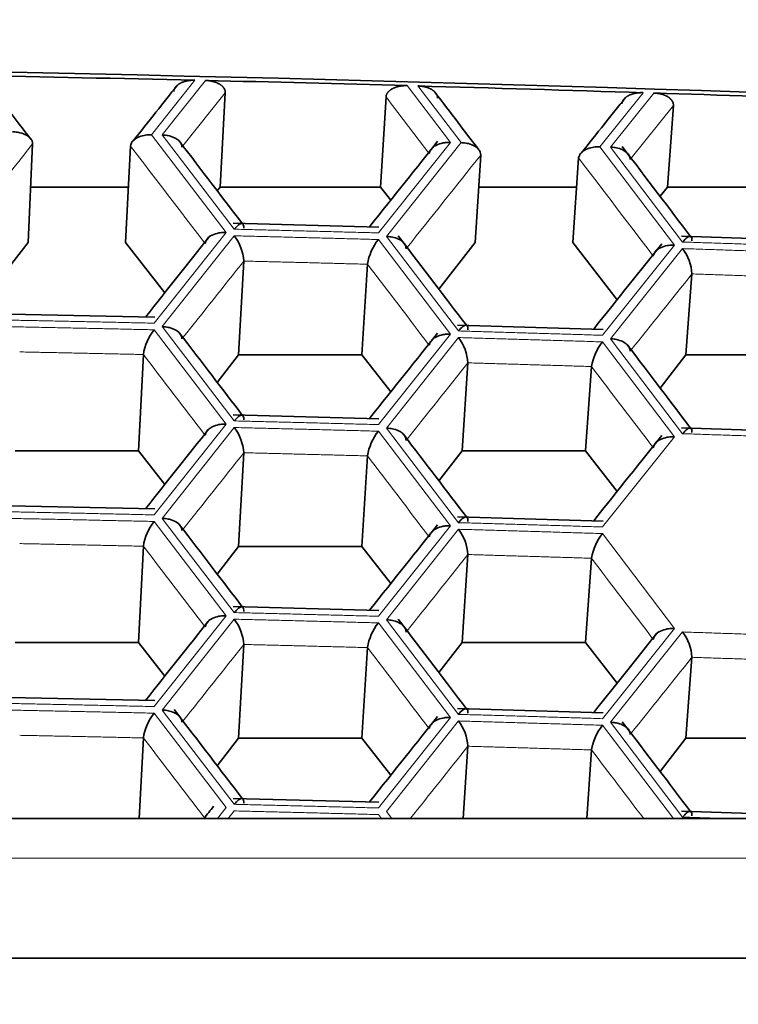
# Model space of a CAD drawing. Units: millimetres. Extents: x 0 to 2454, y 0 to 2753.
# Drawn here: x 1159 to 1163, y 2698 to 2704 of the extents above; entities that cross this region are included whole.
import ezdxf
from ezdxf import colors
from ezdxf.entities.mleader import LeaderData, LeaderLine
from ezdxf.math import Vec2, Vec3

# ---------------------------------------------------------------- set-up
doc = ezdxf.new("R2010")
doc.units = ezdxf.units.MM
doc.layers.add('DV2_Défaut', color=7, linetype='Continuous')
doc.layers.add('Défaut', color=7, linetype='Continuous')

# ---------------------------------------------------------------- blocks, each defined once
blk = doc.blocks.new('_DOT')
at = {"color": 0}
blk.add_line((0, 0), (-1, 0), dxfattribs=at)
at = {"color": 0, "const_width": 0.333}
blk.add_lwpolyline([(-0.1665, 0, 1), (0.1665, 0, 1)], format="xyb", close=True, dxfattribs=at)
blk = doc.blocks.new('SE1')
at = {"layer": 'DV2_Défaut', "color": 7, "linetype": 'Continuous', "lineweight": 18}
for p, q in [((1160.2533, 2703.5156), (1160.0087, 2703.2077)), ((1160.0684, 2703.2063), (1160.313, 2703.5142)), ((1161.4527, 2703.485), (1161.6972, 2703.1646)), ((1161.7569, 2703.1629), (1161.5124, 2703.4834)), ((1160.4251, 2703.445), (1160.1862, 2703.1442)), ((1162.7856, 2703.4453), (1162.5412, 2703.1394)), ((1162.6009, 2703.1376), (1162.8453, 2703.4434)), ((1162.9561, 2703.3732), (1162.7177, 2703.0749)), ((1160.0087, 2703.2077), (1160.4309, 2702.6564)), ((1160.476, 2702.674), (1160.0684, 2703.2063)), ((1161.6972, 2703.1646), (1161.2897, 2702.6532)), ((1161.3348, 2702.6333), (1161.7569, 2703.1629)), ((1162.5412, 2703.1394), (1162.9631, 2702.5846)), ((1163.0083, 2702.6018), (1162.6009, 2703.1376)), ((1160.4309, 2702.6564), (1160.0233, 2702.1433)), ((1160.0684, 2702.1236), (1160.476, 2702.6367)), ((1161.2897, 2702.6158), (1161.6972, 2702.0818)), ((1161.7423, 2702.0992), (1161.3348, 2702.6333)), ((1162.9631, 2702.5846), (1162.5557, 2702.0749)), ((1162.6009, 2702.0548), (1163.0083, 2702.5644)), ((1160.0233, 2702.1059), (1160.4309, 2701.5737)), ((1160.476, 2701.5913), (1160.0684, 2702.1236)), ((1161.6972, 2702.0818), (1161.2897, 2701.5704)), ((1161.3348, 2701.5505), (1161.7423, 2702.0619)), ((1162.5557, 2702.0376), (1162.9631, 2701.5019)), ((1163.0083, 2701.519), (1162.6009, 2702.0548)), ((1160.4309, 2701.5737), (1160.0233, 2701.0605)), ((1160.0684, 2701.0408), (1160.476, 2701.5539)), ((1161.2897, 2701.5331), (1161.6972, 2700.9991)), ((1161.7423, 2701.0165), (1161.3348, 2701.5505)), ((1162.9631, 2701.5019), (1162.5557, 2700.9922)), ((1160.476, 2700.5085), (1160.0684, 2701.0408)), ((1160.0233, 2701.0232), (1160.4309, 2700.491)), ((1161.6972, 2700.9991), (1161.2897, 2700.4877)), ((1161.3348, 2700.4678), (1161.7423, 2700.9792)), ((1162.5557, 2700.9548), (1162.9631, 2700.4191)), ((1160.4309, 2700.491), (1160.0233, 2699.9778)), ((1160.0684, 2699.9581), (1160.476, 2700.4712)), ((1161.2897, 2700.4504), (1161.6972, 2699.9164)), ((1161.7423, 2699.9338), (1161.3348, 2700.4678)), ((1162.9631, 2700.4191), (1162.5557, 2699.9094)), ((1162.6009, 2699.8894), (1163.0083, 2700.399)), ((1160.0233, 2699.9405), (1160.4309, 2699.4082)), ((1160.476, 2699.4258), (1160.0684, 2699.9581)), ((1161.6972, 2699.9164), (1161.2897, 2699.405)), ((1161.3348, 2699.3851), (1161.7423, 2699.8964)), ((1162.5557, 2699.8721), (1162.9566, 2699.345)), ((1163.0083, 2699.3536), (1162.6009, 2699.8894)), ((1160.4309, 2699.4082), (1160.3806, 2699.345)), ((1160.4415, 2699.345), (1160.476, 2699.3885)), ((1161.2897, 2699.3676), (1161.3069, 2699.345)), ((1161.3654, 2699.345), (1161.3348, 2699.3851)), ((1134.9246, 2699.1209), (1171.6375, 2699.1209))]:
    blk.add_line(p, q, dxfattribs=at)
at = {"layer": 'DV2_Défaut', "color": 7, "linetype": 'Continuous', "lineweight": 35}
for p, q in [((1160.4251, 2703.445), (1160.3961, 2702.9124)), ((1161.3329, 2703.4217), (1161.3016, 2702.9124)), ((1162.9561, 2703.3732), (1162.9221, 2702.9124)), ((1159.3367, 2703.1556), (1159.311, 2702.5988)), ((1159.8896, 2703.1438), (1159.8622, 2702.5988)), ((1161.8682, 2703.0931), (1161.8358, 2702.5988)), ((1162.4209, 2703.0766), (1162.3876, 2702.5988)), ((1159.3254, 2702.9124), (1159.878, 2702.9124)), ((1160.3798, 2702.8914), (1160.3961, 2702.9124)), ((1160.3961, 2702.9124), (1161.3016, 2702.9124)), ((1161.3016, 2702.9124), (1161.3596, 2702.8378)), ((1161.8564, 2702.9124), (1162.4094, 2702.9124)), ((1162.8811, 2702.8598), (1162.9221, 2702.9124)), ((1162.9221, 2702.9124), (1163.8287, 2702.9124)), ((1161.2932, 2702.6865), (1160.4699, 2702.7076)), ((1159.1262, 2702.361), (1159.311, 2702.5988)), ((1159.8622, 2702.5988), (1160.0829, 2702.3148)), ((1161.6314, 2702.3359), (1161.8358, 2702.5988)), ((1162.3876, 2702.5988), (1162.6387, 2702.276)), ((1163.8245, 2702.6073), (1163.0017, 2702.6355)), ((1160.5298, 2702.4941), (1160.5006, 2701.9641)), ((1161.2282, 2702.4762), (1161.1971, 2701.9641)), ((1163.0608, 2702.4214), (1163.0266, 2701.9641)), ((1160.027, 2702.1767), (1159.2036, 2702.1942)), ((1162.559, 2702.1083), (1161.736, 2702.1329)), ((1159.9624, 2701.9661), (1159.9347, 2701.4227)), ((1160.3798, 2701.8087), (1160.5006, 2701.9641)), ((1160.5006, 2701.9641), (1161.1971, 2701.9641)), ((1161.1971, 2701.9641), (1161.3596, 2701.7551)), ((1162.8811, 2701.7771), (1163.0266, 2701.9641)), ((1163.0266, 2701.9641), (1163.724, 2701.9641)), ((1161.7955, 2701.9191), (1161.7633, 2701.4227)), ((1162.4936, 2701.8982), (1162.4602, 2701.4227)), ((1161.2932, 2701.6038), (1160.4699, 2701.6249)), ((1163.8245, 2701.5246), (1163.0017, 2701.5527)), ((1159.2385, 2701.4227), (1159.9347, 2701.4227)), ((1159.9347, 2701.4227), (1160.0829, 2701.2321)), ((1161.6314, 2701.2532), (1161.7633, 2701.4227)), ((1161.7633, 2701.4227), (1162.4602, 2701.4227)), ((1162.4602, 2701.4227), (1162.6387, 2701.1933)), ((1160.5298, 2701.4114), (1160.5006, 2700.8814)), ((1161.2282, 2701.3935), (1161.1971, 2700.8814)), ((1160.027, 2701.0939), (1159.2036, 2701.1115)), ((1162.559, 2701.0255), (1161.736, 2701.0501)), ((1159.9624, 2700.8833), (1159.9347, 2700.34)), ((1160.3798, 2700.7259), (1160.5006, 2700.8814)), ((1160.5006, 2700.8814), (1161.1971, 2700.8814)), ((1161.1971, 2700.8814), (1161.3596, 2700.6724)), ((1161.7955, 2700.8364), (1161.7633, 2700.34)), ((1162.4936, 2700.8155), (1162.4602, 2700.34)), ((1161.2932, 2700.5211), (1160.4699, 2700.5422)), ((1159.2385, 2700.34), (1159.9347, 2700.34)), ((1159.9347, 2700.34), (1160.0829, 2700.1493)), ((1160.5298, 2700.3287), (1160.5006, 2699.7986)), ((1161.2282, 2700.3108), (1161.1971, 2699.7986)), ((1161.6314, 2700.1704), (1161.7633, 2700.34)), ((1161.7633, 2700.34), (1162.4602, 2700.34)), ((1162.4602, 2700.34), (1162.6387, 2700.1106)), ((1163.0608, 2700.256), (1163.0266, 2699.7986)), ((1160.027, 2700.0112), (1159.2036, 2700.0288)), ((1162.559, 2699.9428), (1161.736, 2699.9674)), ((1159.9624, 2699.8006), (1159.9392, 2699.345)), ((1160.3798, 2699.6432), (1160.5006, 2699.7986)), ((1160.5006, 2699.7986), (1161.1971, 2699.7986)), ((1161.1971, 2699.7986), (1161.3596, 2699.5896)), ((1161.7955, 2699.7536), (1161.7689, 2699.345)), ((1162.8811, 2699.6116), (1163.0266, 2699.7986)), ((1163.0266, 2699.7986), (1163.724, 2699.7986)), ((1162.4936, 2699.7328), (1162.4664, 2699.345)), ((1161.2932, 2699.4383), (1160.4699, 2699.4594)), ((1163.8245, 2699.3591), (1163.0017, 2699.3872)), ((1134.9246, 2699.345), (1171.6375, 2699.345)), ((1134.9246, 2698.5562), (1171.6375, 2698.5562))]:
    blk.add_line(p, q, dxfattribs=at)
for centre, radius, start, end in [((1160.2644, 2702.4754), 0.2661, 4.0407, 37.3168), ((1161.5243, 2702.4291), 0.2998, 141.4891, 170.962), ((1162.8011, 2702.4073), 0.2601, 3.1266, 37.1857), ((1160.255, 2701.9219), 0.2959, 141.5444, 171.4173), ((1161.533, 2701.9027), 0.263, 3.5839, 37.2515), ((1162.7933, 2701.8481), 0.3039, 141.4343, 170.5074), ((1160.2644, 2701.3926), 0.2661, 4.0407, 37.3168), ((1161.5243, 2701.3464), 0.2998, 141.4891, 170.962), ((1160.255, 2700.8392), 0.2959, 141.5444, 171.4173), ((1161.533, 2700.8199), 0.263, 3.5839, 37.2515), ((1162.7933, 2700.7654), 0.3039, 141.4343, 170.5074), ((1160.2644, 2700.3099), 0.2661, 4.0407, 37.3168), ((1161.5243, 2700.2637), 0.2998, 141.4891, 170.962), ((1162.8011, 2700.2418), 0.2601, 3.1266, 37.1857), ((1160.255, 2699.7565), 0.2959, 141.5444, 171.4173), ((1161.533, 2699.7372), 0.263, 3.5839, 37.2515), ((1162.7933, 2699.6827), 0.3039, 141.4343, 170.5074)]:
    blk.add_arc(centre, radius, start, end, dxfattribs=at)
for centre, major_axis, ratio, start_param, end_param in [((1153.281, 2572.2463), (-197.5112, 0), 0.665145, 4.626211, 4.798567), ((1153.281, 2572.2237), (197.5114, 0), 0.665145, 1.535488, 1.541941), ((1153.2811, 2572.2245), (197.5108, 0), 0.665144, 1.529412, 1.535186), ((1153.281, 2572.2237), (197.5114, 0), 0.665145, 1.522656, 1.529109), ((1153.2811, 2572.2245), (197.5108, -0.0001), 0.665144, 1.516579, 1.522354)]:
    blk.add_ellipse(centre, major_axis=major_axis, ratio=ratio, start_param=start_param, end_param=end_param, dxfattribs=at)
for points in [[(1159.3254, 2703.1844), (1159.2418, 2703.2933), (1159.1494, 2703.4136), (1159.0482, 2703.5453)], [(1160.1529, 2703.4857), (1160.0767, 2703.3897), (1159.9935, 2703.2849), (1159.9033, 2703.1712)], [(1161.8574, 2703.1222), (1161.7817, 2703.2215), (1161.6988, 2703.3302), (1161.6087, 2703.4484)], [(1162.6844, 2703.416), (1162.6082, 2703.3206), (1162.5251, 2703.2166), (1162.435, 2703.1037)], [(1160.5214, 2702.7063), (1160.412, 2702.8493), (1160.2928, 2703.005), (1160.1638, 2703.1735)], [(1161.6246, 2703.1705), (1161.508, 2703.0241), (1161.3798, 2702.8633), (1161.2402, 2702.6879)], [(1163.0529, 2702.6337), (1162.9358, 2702.7879), (1162.8074, 2702.9569), (1162.6677, 2703.1405)], [(1160.3301, 2702.6261), (1160.2211, 2702.4889), (1160.1025, 2702.3395), (1159.9742, 2702.1778)], [(1161.7873, 2702.1313), (1161.6702, 2702.285), (1161.5418, 2702.4534), (1161.4021, 2702.6364)], [(1162.8902, 2702.5907), (1162.7736, 2702.4449), (1162.6455, 2702.2846), (1162.5059, 2702.1099)], [(1160.5214, 2701.6236), (1160.4123, 2701.7661), (1160.2935, 2701.9214), (1160.165, 2702.0892)], [(1161.6246, 2702.0878), (1161.508, 2701.9414), (1161.3798, 2701.7805), (1161.2402, 2701.6052)], [(1163.0529, 2701.551), (1162.9435, 2701.6951), (1162.8242, 2701.8521), (1162.6951, 2702.0219)], [(1160.3293, 2701.5424), (1160.2206, 2701.4055), (1160.1022, 2701.2564), (1159.9742, 2701.0951)], [(1161.7873, 2701.0486), (1161.6779, 2701.1922), (1161.5587, 2701.3485), (1161.4296, 2701.5176)], [(1162.8902, 2701.508), (1162.7736, 2701.3622), (1162.6455, 2701.2019), (1162.5059, 2701.0271)], [(1160.5214, 2700.5408), (1160.4123, 2700.6834), (1160.2935, 2700.8386), (1160.165, 2701.0065)], [(1161.6246, 2701.005), (1161.508, 2700.8587), (1161.3798, 2700.6978), (1161.2402, 2700.5224)], [(1160.3301, 2700.4606), (1160.2211, 2700.3235), (1160.1025, 2700.174), (1159.9742, 2700.0123)], [(1161.7873, 2699.9659), (1161.6702, 2700.1196), (1161.5418, 2700.2879), (1161.4021, 2700.471)], [(1162.8614, 2700.3893), (1162.7526, 2700.2532), (1162.6341, 2700.1049), (1162.5059, 2699.9444)], [(1160.5214, 2699.4581), (1160.4042, 2699.6113), (1160.2758, 2699.7791), (1160.1361, 2699.9615)], [(1161.6246, 2699.9223), (1161.508, 2699.7759), (1161.3798, 2699.6151), (1161.2402, 2699.4397)], [(1163.0529, 2699.3855), (1162.9358, 2699.5397), (1162.8074, 2699.7087), (1162.6677, 2699.8923)], [(1160.359, 2699.4143), (1160.3409, 2699.3915), (1160.3225, 2699.3684), (1160.3039, 2699.345)]]:
    blk.add_open_spline(points, degree=3, dxfattribs=at)
for points, degree, knots in [([(1160.1341, 2703.4519), (1160.1361, 2703.4807), (1160.1736, 2703.4997), (1160.2072, 2703.5167), (1160.2533, 2703.5156)], 2, [0, 0, 0, 0.5, 0.5, 1, 1, 1]), ([(1160.313, 2703.5142), (1160.3578, 2703.5132), (1160.3907, 2703.4946), (1160.4066, 2703.4857), (1160.4163, 2703.4724), (1160.4256, 2703.4596), (1160.4251, 2703.445)], 2, [0, 0, 0, 0.5, 0.5, 0.75, 0.75, 1, 1, 1]), ([(1161.3329, 2703.4217), (1161.3351, 2703.4506), (1161.3728, 2703.4694), (1161.4066, 2703.4863), (1161.4527, 2703.485)], 2, [0, 0, 0, 0.5, 0.5, 1, 1, 1]), ([(1161.5124, 2703.4834), (1161.5572, 2703.4821), (1161.5899, 2703.4635), (1161.6057, 2703.4544), (1161.6153, 2703.4411), (1161.6245, 2703.4283), (1161.6238, 2703.4137)], 2, [0, 0, 0, 0.5, 0.5, 0.75, 0.75, 1, 1, 1]), ([(1162.6652, 2703.3826), (1162.6677, 2703.4114), (1162.7056, 2703.4301), (1162.7396, 2703.4468), (1162.7856, 2703.4453)], 2, [0, 0, 0, 0.5, 0.5, 1, 1, 1]), ([(1162.8453, 2703.4434), (1162.8901, 2703.442), (1162.9226, 2703.4231), (1162.9384, 2703.414), (1162.9478, 2703.4007), (1162.9569, 2703.3878), (1162.9561, 2703.3732)], 2, [0, 0, 0, 0.5, 0.5, 0.75, 0.75, 1, 1, 1]), ([(1159.3367, 2703.1556), (1159.3361, 2703.1613), (1159.3351, 2703.1732), (1159.3228, 2703.1905), (1159.3004, 2703.2078), (1159.2699, 2703.2191), (1159.2423, 2703.2238), (1159.2282, 2703.2243), (1159.224, 2703.2244)], 3, [0, 0, 0, 0, 0.151754, 0.31919, 0.500037, 0.749673, 0.9261, 1, 1, 1, 1]), ([(1160.0087, 2703.2077), (1160.0045, 2703.2077), (1159.9904, 2703.2078), (1159.9624, 2703.2043), (1159.9269, 2703.193), (1159.8969, 2703.1709), (1159.8919, 2703.1524), (1159.8896, 2703.1438)], 3, [0, 0, 0, 0, 0.074133, 0.250917, 0.501128, 0.766927, 1, 1, 1, 1]), ([(1160.1806, 2703.1372), (1160.1802, 2703.1429), (1160.1791, 2703.155), (1160.167, 2703.1724), (1160.1447, 2703.1893), (1160.1142, 2703.201), (1160.0867, 2703.2054), (1160.0726, 2703.2061), (1160.0684, 2703.2063)], 3, [0, 0, 0, 0, 0.151754, 0.31919, 0.500037, 0.749673, 0.9261, 1, 1, 1, 1]), ([(1161.5773, 2703.1014), (1161.5784, 2703.107), (1161.5808, 2703.1189), (1161.595, 2703.1356), (1161.6192, 2703.1517), (1161.6509, 2703.1615), (1161.6789, 2703.1649), (1161.693, 2703.1646), (1161.6972, 2703.1646)], 3, [0, 0, 0, 0, 0.151754, 0.31919, 0.500037, 0.749673, 0.9261, 1, 1, 1, 1]), ([(1161.8682, 2703.0931), (1161.8678, 2703.0988), (1161.8669, 2703.1107), (1161.855, 2703.1282), (1161.8329, 2703.1456), (1161.8026, 2703.1572), (1161.7751, 2703.1621), (1161.761, 2703.1627), (1161.7569, 2703.1629)], 3, [0, 0, 0, 0, 0.151754, 0.31919, 0.500037, 0.749673, 0.9261, 1, 1, 1, 1]), ([(1162.5412, 2703.1394), (1162.537, 2703.1395), (1162.5229, 2703.1398), (1162.4948, 2703.1365), (1162.4591, 2703.1255), (1162.4287, 2703.1037), (1162.4234, 2703.0852), (1162.4209, 2703.0766)], 3, [0, 0, 0, 0, 0.074133, 0.250917, 0.501128, 0.766927, 1, 1, 1, 1]), ([(1162.7117, 2703.0675), (1162.7114, 2703.0732), (1162.7106, 2703.0853), (1162.6988, 2703.1029), (1162.6768, 2703.12), (1162.6466, 2703.1319), (1162.6191, 2703.1365), (1162.605, 2703.1373), (1162.6009, 2703.1376)], 3, [0, 0, 0, 0, 0.151754, 0.31919, 0.500037, 0.749673, 0.9261, 1, 1, 1, 1]), ([(1160.5298, 2702.6808), (1160.5297, 2702.6861), (1160.5295, 2702.6972), (1160.5239, 2702.7059), (1160.5143, 2702.7074), (1160.4979, 2702.6994), (1160.4841, 2702.6834), (1160.476, 2702.674)], 3, [0, 0, 0, 0, 0.155767, 0.321633, 0.50055, 0.706934, 1, 1, 1, 1]), ([(1160.4309, 2702.6564), (1160.4267, 2702.6564), (1160.4126, 2702.6564), (1160.3845, 2702.6533), (1160.349, 2702.6417), (1160.3189, 2702.6203), (1160.3139, 2702.6015), (1160.3116, 2702.5927)], 3, [0, 0, 0, 0, 0.074133, 0.250917, 0.501128, 0.766927, 1, 1, 1, 1]), ([(1161.4464, 2702.5636), (1161.4459, 2702.5694), (1161.445, 2702.5815), (1161.433, 2702.599), (1161.4109, 2702.616), (1161.3806, 2702.6278), (1161.3531, 2702.6323), (1161.339, 2702.6331), (1161.3348, 2702.6333)], 3, [0, 0, 0, 0, 0.151754, 0.31919, 0.500037, 0.749673, 0.9261, 1, 1, 1, 1]), ([(1163.0608, 2702.6081), (1163.0608, 2702.6135), (1163.0608, 2702.6245), (1163.0555, 2702.6333), (1163.0462, 2702.6348), (1163.0301, 2702.627), (1163.0163, 2702.6111), (1163.0083, 2702.6018)], 3, [0, 0, 0, 0, 0.155767, 0.321633, 0.50055, 0.706934, 1, 1, 1, 1]), ([(1162.9631, 2702.5846), (1162.9589, 2702.5846), (1162.9448, 2702.5847), (1162.9167, 2702.5818), (1162.881, 2702.5706), (1162.8505, 2702.5494), (1162.8451, 2702.5307), (1162.8426, 2702.5219)], 3, [0, 0, 0, 0, 0.074133, 0.250917, 0.501128, 0.766927, 1, 1, 1, 1]), ([(1160.0684, 2702.1236), (1160.0726, 2702.1234), (1160.0867, 2702.1229), (1160.1143, 2702.1181), (1160.1485, 2702.1052), (1160.1762, 2702.0818), (1160.1792, 2702.0632), (1160.1806, 2702.0544)], 3, [0, 0, 0, 0, 0.074133, 0.250917, 0.501128, 0.766927, 1, 1, 1, 1]), ([(1161.7955, 2702.1058), (1161.7954, 2702.1111), (1161.7954, 2702.1222), (1161.7899, 2702.1309), (1161.7804, 2702.1325), (1161.7642, 2702.1245), (1161.7504, 2702.1086), (1161.7423, 2702.0992)], 3, [0, 0, 0, 0, 0.155767, 0.321633, 0.50055, 0.706934, 1, 1, 1, 1]), ([(1161.5773, 2702.0186), (1161.5784, 2702.0243), (1161.5808, 2702.0361), (1161.595, 2702.0528), (1161.6192, 2702.069), (1161.6509, 2702.0788), (1161.6789, 2702.0821), (1161.693, 2702.0819), (1161.6972, 2702.0818)], 3, [0, 0, 0, 0, 0.151754, 0.31919, 0.500037, 0.749673, 0.9261, 1, 1, 1, 1]), ([(1162.7117, 2701.9847), (1162.7114, 2701.9905), (1162.7106, 2702.0026), (1162.6988, 2702.0201), (1162.6768, 2702.0372), (1162.6466, 2702.0491), (1162.6191, 2702.0538), (1162.605, 2702.0546), (1162.6009, 2702.0548)], 3, [0, 0, 0, 0, 0.151754, 0.31919, 0.500037, 0.749673, 0.9261, 1, 1, 1, 1]), ([(1160.5298, 2701.5981), (1160.5297, 2701.6034), (1160.5295, 2701.6144), (1160.5239, 2701.6231), (1160.5143, 2701.6247), (1160.4979, 2701.6167), (1160.4841, 2701.6007), (1160.476, 2701.5913)], 3, [0, 0, 0, 0, 0.155767, 0.321633, 0.50055, 0.706934, 1, 1, 1, 1]), ([(1160.3116, 2701.51), (1160.3127, 2701.5156), (1160.315, 2701.5275), (1160.3289, 2701.5442), (1160.353, 2701.5605), (1160.3846, 2701.5704), (1160.4126, 2701.5739), (1160.4267, 2701.5737), (1160.4309, 2701.5737)], 3, [0, 0, 0, 0, 0.151754, 0.31919, 0.500037, 0.749673, 0.9261, 1, 1, 1, 1]), ([(1161.4464, 2701.4809), (1161.4459, 2701.4867), (1161.445, 2701.4988), (1161.433, 2701.5162), (1161.4109, 2701.5333), (1161.3806, 2701.545), (1161.3531, 2701.5496), (1161.339, 2701.5503), (1161.3348, 2701.5505)], 3, [0, 0, 0, 0, 0.151754, 0.31919, 0.500037, 0.749673, 0.9261, 1, 1, 1, 1]), ([(1163.0608, 2701.5254), (1163.0608, 2701.5307), (1163.0608, 2701.5418), (1163.0555, 2701.5505), (1163.0462, 2701.5521), (1163.0301, 2701.5443), (1163.0163, 2701.5284), (1163.0083, 2701.519)], 3, [0, 0, 0, 0, 0.155767, 0.321633, 0.50055, 0.706934, 1, 1, 1, 1]), ([(1162.9631, 2701.5019), (1162.9589, 2701.5019), (1162.9448, 2701.502), (1162.9167, 2701.4991), (1162.881, 2701.4878), (1162.8505, 2701.4667), (1162.8451, 2701.4479), (1162.8426, 2701.4392)], 3, [0, 0, 0, 0, 0.074133, 0.250917, 0.501128, 0.766927, 1, 1, 1, 1]), ([(1160.0684, 2701.0408), (1160.0726, 2701.0407), (1160.0867, 2701.0402), (1160.1143, 2701.0354), (1160.1485, 2701.0225), (1160.1762, 2700.9991), (1160.1792, 2700.9804), (1160.1806, 2700.9717)], 3, [0, 0, 0, 0, 0.074133, 0.250917, 0.501128, 0.766927, 1, 1, 1, 1]), ([(1161.7955, 2701.0231), (1161.7954, 2701.0284), (1161.7954, 2701.0394), (1161.7899, 2701.0482), (1161.7804, 2701.0497), (1161.7642, 2701.0418), (1161.7504, 2701.0259), (1161.7423, 2701.0165)], 3, [0, 0, 0, 0, 0.155767, 0.321633, 0.50055, 0.706934, 1, 1, 1, 1]), ([(1161.5773, 2700.9359), (1161.5784, 2700.9415), (1161.5808, 2700.9534), (1161.595, 2700.9701), (1161.6192, 2700.9862), (1161.6509, 2700.996), (1161.6789, 2700.9994), (1161.693, 2700.9992), (1161.6972, 2700.9991)], 3, [0, 0, 0, 0, 0.151754, 0.31919, 0.500037, 0.749673, 0.9261, 1, 1, 1, 1]), ([(1160.5298, 2700.5153), (1160.5297, 2700.5207), (1160.5295, 2700.5317), (1160.5239, 2700.5404), (1160.5143, 2700.5419), (1160.4979, 2700.5339), (1160.4841, 2700.5179), (1160.476, 2700.5085)], 3, [0, 0, 0, 0, 0.155767, 0.321633, 0.50055, 0.706934, 1, 1, 1, 1]), ([(1160.4309, 2700.491), (1160.4267, 2700.491), (1160.4126, 2700.491), (1160.3845, 2700.4878), (1160.349, 2700.4762), (1160.3189, 2700.4548), (1160.3139, 2700.436), (1160.3116, 2700.4272)], 3, [0, 0, 0, 0, 0.074133, 0.250917, 0.501128, 0.766927, 1, 1, 1, 1]), ([(1161.4464, 2700.3982), (1161.4459, 2700.4039), (1161.445, 2700.416), (1161.433, 2700.4335), (1161.4109, 2700.4505), (1161.3806, 2700.4623), (1161.3531, 2700.4669), (1161.339, 2700.4676), (1161.3348, 2700.4678)], 3, [0, 0, 0, 0, 0.151754, 0.31919, 0.500037, 0.749673, 0.9261, 1, 1, 1, 1]), ([(1162.9631, 2700.4191), (1162.9589, 2700.4192), (1162.9448, 2700.4193), (1162.9167, 2700.4164), (1162.881, 2700.4051), (1162.8505, 2700.384), (1162.8451, 2700.3652), (1162.8426, 2700.3564)], 3, [0, 0, 0, 0, 0.074133, 0.250917, 0.501128, 0.766927, 1, 1, 1, 1]), ([(1160.0684, 2699.9581), (1160.0726, 2699.958), (1160.0867, 2699.9574), (1160.1143, 2699.9527), (1160.1485, 2699.9397), (1160.1762, 2699.9164), (1160.1792, 2699.8977), (1160.1806, 2699.8889)], 3, [0, 0, 0, 0, 0.074133, 0.250917, 0.501128, 0.766927, 1, 1, 1, 1]), ([(1161.7955, 2699.9403), (1161.7954, 2699.9457), (1161.7954, 2699.9567), (1161.7899, 2699.9654), (1161.7804, 2699.967), (1161.7642, 2699.9591), (1161.7504, 2699.9431), (1161.7423, 2699.9338)], 3, [0, 0, 0, 0, 0.155767, 0.321633, 0.50055, 0.706934, 1, 1, 1, 1]), ([(1161.5773, 2699.8532), (1161.5784, 2699.8588), (1161.5808, 2699.8707), (1161.595, 2699.8874), (1161.6192, 2699.9035), (1161.6509, 2699.9133), (1161.6789, 2699.9167), (1161.693, 2699.9164), (1161.6972, 2699.9164)], 3, [0, 0, 0, 0, 0.151754, 0.31919, 0.500037, 0.749673, 0.9261, 1, 1, 1, 1]), ([(1162.7117, 2699.8192), (1162.7114, 2699.825), (1162.7106, 2699.8371), (1162.6988, 2699.8546), (1162.6768, 2699.8718), (1162.6466, 2699.8837), (1162.6191, 2699.8883), (1162.605, 2699.8891), (1162.6009, 2699.8894)], 3, [0, 0, 0, 0, 0.151754, 0.31919, 0.500037, 0.749673, 0.9261, 1, 1, 1, 1]), ([(1160.5298, 2699.4326), (1160.5297, 2699.4379), (1160.5295, 2699.449), (1160.5239, 2699.4577), (1160.5143, 2699.4592), (1160.4979, 2699.4512), (1160.4841, 2699.4352), (1160.476, 2699.4258)], 3, [0, 0, 0, 0, 0.155767, 0.321633, 0.50055, 0.706934, 1, 1, 1, 1]), ([(1163.0608, 2699.3599), (1163.0608, 2699.3653), (1163.0608, 2699.3763), (1163.0555, 2699.385), (1163.0462, 2699.3866), (1163.0301, 2699.3788), (1163.0163, 2699.3629), (1163.0083, 2699.3536)], 3, [0, 0, 0, 0, 0.155767, 0.321633, 0.50055, 0.706934, 1, 1, 1, 1])]:
    blk.add_open_spline(points, degree=degree, knots=knots, dxfattribs=at)
at = {"layer": 'DV2_Défaut', "color": 7, "linetype": 'Continuous', "lineweight": 18}
for points, degree in [([(1161.5735, 2703.1063), (1161.4933, 2703.2115), (1161.4131, 2703.3166), (1161.3329, 2703.4217)], 3), ([(1159.3367, 2703.1556), (1159.1978, 2702.9803), (1159.0589, 2702.8049), (1158.9201, 2702.6294)], 3), ([(1160.3077, 2702.5979), (1160.1683, 2702.7799), (1160.029, 2702.9619), (1159.8896, 2703.1438)], 3), ([(1161.8682, 2703.0931), (1161.7295, 2702.9191), (1161.5908, 2702.745), (1161.4521, 2702.5709)], 3), ([(1162.839, 2702.5267), (1162.6996, 2702.7101), (1162.5603, 2702.8934), (1162.4209, 2703.0766)], 3), ([(1161.2897, 2702.6532), (1160.8829, 2702.6641), (1160.476, 2702.674)], 2), ([(1160.476, 2702.6367), (1160.8829, 2702.6268), (1161.2897, 2702.6158)], 2), ([(1163.8214, 2702.574), (1163.4149, 2702.5884), (1163.0083, 2702.6018)], 2), ([(1163.0083, 2702.5644), (1163.4149, 2702.5511), (1163.8214, 2702.5367)], 2), ([(1160.5298, 2702.4941), (1160.4153, 2702.35), (1160.3008, 2702.2057), (1160.1862, 2702.0615)], 3), ([(1161.2282, 2702.4762), (1160.879, 2702.4856), (1160.5298, 2702.4941)], 2), ([(1161.5735, 2702.0236), (1161.4584, 2702.1745), (1161.3433, 2702.3254), (1161.2282, 2702.4762)], 3), ([(1163.0608, 2702.4214), (1162.9464, 2702.2784), (1162.832, 2702.1353), (1162.7177, 2701.9921)], 3), ([(1163.7587, 2702.3976), (1163.4097, 2702.4099), (1163.0608, 2702.4215)], 2), ([(1160.0233, 2702.1433), (1159.6164, 2702.1525), (1159.2094, 2702.1606)], 2), ([(1159.2094, 2702.1233), (1159.6164, 2702.1152), (1160.0233, 2702.1059)], 2), ([(1162.5557, 2702.0749), (1162.1491, 2702.0876), (1161.7423, 2702.0992)], 2), ([(1161.7423, 2702.0619), (1162.1491, 2702.0503), (1162.5557, 2702.0376)], 2), ([(1159.9624, 2701.9661), (1159.6132, 2701.974), (1159.2639, 2701.981)], 2), ([(1160.3077, 2701.5151), (1160.1926, 2701.6655), (1160.0775, 2701.8158), (1159.9624, 2701.9661)], 3), ([(1161.7955, 2701.9191), (1161.681, 2701.7755), (1161.5666, 2701.6319), (1161.4521, 2701.4881)], 3), ([(1162.4936, 2701.8983), (1162.1446, 2701.9091), (1161.7955, 2701.9191)], 2), ([(1162.839, 2701.444), (1162.7239, 2701.5955), (1162.6087, 2701.7469), (1162.4936, 2701.8982)], 3), ([(1161.2897, 2701.5704), (1160.8829, 2701.5814), (1160.476, 2701.5913)], 2), ([(1160.476, 2701.5539), (1160.8829, 2701.5441), (1161.2897, 2701.5331)], 2), ([(1163.8214, 2701.4913), (1163.4149, 2701.5057), (1163.0083, 2701.519)], 2), ([(1160.5298, 2701.4114), (1160.4153, 2701.2672), (1160.3008, 2701.123), (1160.1862, 2700.9787)], 3), ([(1161.2282, 2701.3935), (1160.879, 2701.4029), (1160.5298, 2701.4114)], 2), ([(1161.5735, 2700.9409), (1161.4584, 2701.0918), (1161.3433, 2701.2427), (1161.2282, 2701.3935)], 3), ([(1160.0233, 2701.0605), (1159.6164, 2701.0698), (1159.2094, 2701.0779)], 2), ([(1159.2094, 2701.0406), (1159.6164, 2701.0324), (1160.0233, 2701.0232)], 2), ([(1162.5557, 2700.9922), (1162.1491, 2701.0049), (1161.7423, 2701.0165)], 2), ([(1161.7423, 2700.9792), (1162.1491, 2700.9676), (1162.5557, 2700.9548)], 2), ([(1159.9624, 2700.8834), (1159.6132, 2700.8912), (1159.2639, 2700.8983)], 2), ([(1160.3077, 2700.4324), (1160.1926, 2700.5828), (1160.0775, 2700.7331), (1159.9624, 2700.8833)], 3), ([(1161.7955, 2700.8364), (1161.681, 2700.6928), (1161.5666, 2700.5491), (1161.4521, 2700.4054)], 3), ([(1162.4936, 2700.8155), (1162.1446, 2700.8264), (1161.7955, 2700.8364)], 2), ([(1162.839, 2700.3612), (1162.7239, 2700.5127), (1162.6087, 2700.6641), (1162.4936, 2700.8155)], 3), ([(1161.2897, 2700.4877), (1160.8829, 2700.4987), (1160.476, 2700.5085)], 2), ([(1160.476, 2700.4712), (1160.8829, 2700.4613), (1161.2897, 2700.4504)], 2), ([(1163.0083, 2700.399), (1163.4149, 2700.3856), (1163.8214, 2700.3712)], 2), ([(1160.5298, 2700.3287), (1160.4153, 2700.1845), (1160.3008, 2700.0403), (1160.1862, 2699.896)], 3), ([(1161.2282, 2700.3108), (1160.879, 2700.3201), (1160.5298, 2700.3287)], 2), ([(1161.5735, 2699.8581), (1161.4584, 2700.0091), (1161.3433, 2700.1599), (1161.2282, 2700.3108)], 3), ([(1163.0608, 2700.256), (1162.9464, 2700.1129), (1162.832, 2699.9698), (1162.7177, 2699.8267)], 3), ([(1163.7587, 2700.2321), (1163.4097, 2700.2445), (1163.0608, 2700.256)], 2), ([(1160.0233, 2699.9778), (1159.6164, 2699.987), (1159.2094, 2699.9952)], 2), ([(1159.2094, 2699.9578), (1159.6164, 2699.9497), (1160.0233, 2699.9405)], 2), ([(1162.5557, 2699.9094), (1162.1491, 2699.9222), (1161.7423, 2699.9338)], 2), ([(1161.7423, 2699.8964), (1162.1491, 2699.8848), (1162.5557, 2699.8721)], 2), ([(1159.9624, 2699.8006), (1159.6132, 2699.8085), (1159.2639, 2699.8155)], 2), ([(1160.3077, 2699.3496), (1160.1926, 2699.5), (1160.0775, 2699.6504), (1159.9624, 2699.8006)], 3), ([(1161.7955, 2699.7536), (1161.6869, 2699.6175), (1161.5784, 2699.4812), (1161.4699, 2699.345)], 3), ([(1162.4936, 2699.7328), (1162.1446, 2699.7436), (1161.7955, 2699.7537)], 2), ([(1162.7885, 2699.345), (1162.6902, 2699.4743), (1162.5919, 2699.6036), (1162.4936, 2699.7328)], 3), ([(1161.2897, 2699.405), (1160.8829, 2699.4159), (1160.476, 2699.4258)], 2), ([(1160.476, 2699.3885), (1160.8829, 2699.3786), (1161.2897, 2699.3676)], 2), ([(1163.2676, 2699.345), (1163.1379, 2699.3493), (1163.0083, 2699.3536)], 2)]:
    blk.add_open_spline(points, degree=degree, dxfattribs=at)

msp = doc.modelspace()

# ---------------------------------------------------------------- block references
at = {"layer": 'Défaut'}
msp.add_blockref('SE1', (0, 0), dxfattribs=at)

# ---------------------------------------------------------------- leaders
at = {"layer": 'Défaut', "color": 7, "linetype": 'Continuous', "lineweight": 18}
ml = msp.add_multileader_mtext('Standard', dxfattribs=at)
ml.set_content('{\\pxsm0.9;\\fSolid Edge ISO|b1||i0||c0|p34;\\W1.;27/09/2021\\P}', color=256)
ml.set_leader_properties()
ml.set_arrow_properties(name='DOT')
ml.build(insert=Vec2(0, 0))
ml.multileader.update_dxf_attribs({"leader_type": 0, "dogleg_length": 0, "arrow_head_size": 12})
ctx = ml.context
ctx.base_point, ctx.char_height, ctx.arrow_head_size, ctx.landing_gap_size = Vec3(2366.2419, 2733.6651), 12, 12, 4.2
notes = []
notes.append((ctx, [(0, (0, 0, 0), (0, 0), (1, 0), 1, [])]))
ctx.mtext.insert = Vec3(2368.2419, 2739.7852)
for ctx, leaders in notes:
    for number, flags, end, landing, length, lines in leaders:
        leader = LeaderData()
        leader.index, (leader.has_last_leader_line, leader.has_dogleg_vector, leader.attachment_direction) = number, flags
        leader.last_leader_point, leader.dogleg_vector, leader.dogleg_length = Vec3(end), Vec3(landing), length
        for number, points, colour, breaks in lines:
            line = LeaderLine()
            line.index, line.vertices, line.color, line.breaks = number, Vec3.list(points), colors.encode_raw_color(colour), breaks
            leader.lines.append(line)
        ctx.leaders.append(leader)

doc.saveas('drawing.dxf')
